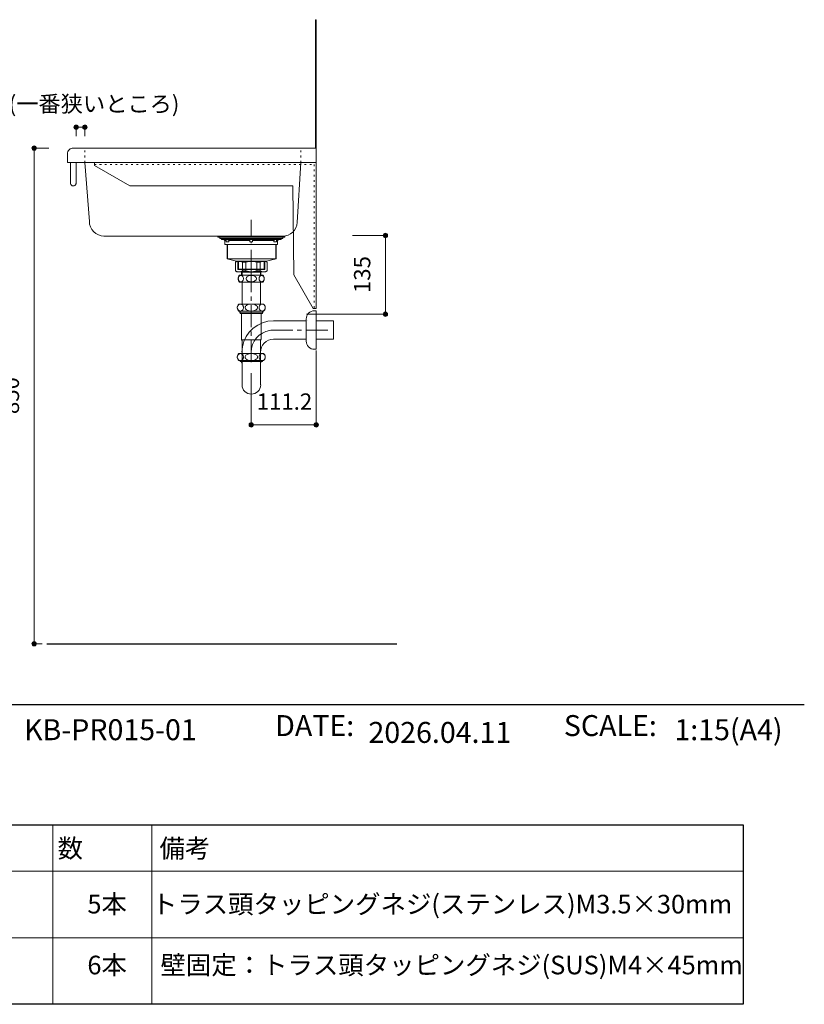
# Model space of a CAD drawing. Units: millimetres. Extents: x 33809 to 38137, y -2108 to 15968.
# Drawn here: x 36793 to 38137, y 492 to 2180 of the extents above; entities that cross this region are included whole.
import ezdxf

# ---------------------------------------------------------------- set-up
doc = ezdxf.new("R2010")
doc.units = ezdxf.units.MM
doc.header["$LTSCALE"] = 15
for name, pattern in [('CENTER1', [4, 2.5, -0.5, 0.5, -0.5]), ('ISO-10 一点短鎖線', [4.699, 3.048, -0.762, 0.127, -0.762]), ('ラインタイプ-12', [0.6, 0.2, -0.4])]:
    doc.linetypes.add(name, pattern=pattern)
doc.layers.add('020', color=1, linetype='Continuous', lineweight=18, true_color=0xff0000)
for name, color, linetype, lineweight in [('SAKUZU', 7, 'Continuous', 18), ('一般', 7, 'Continuous', 5), ('実線', 7, 'Continuous', 18), ('寸法', 7, 'Continuous', 5)]:
    doc.layers.add(name, color=color, linetype=linetype, lineweight=lineweight)
doc.styles.add('YuGothic Medium', font='txt', dxfattribs={"bigfont": 'YuGothic Medium'})

# ---------------------------------------------------------------- blocks, each defined once
blk = doc.blocks.new('グループ-1170')
at = {"layer": '寸法', "insert": (907.52, -0.27), "char_height": 1.862, "attachment_point": 1, "rotation": 90, "line_spacing_factor": 1.198577, "style": 'YuGothic Medium'}
blk.add_mtext('135', dxfattribs=at)
blk = doc.blocks.new('グループ-1171')
at = {"layer": '寸法', "linetype": 'Continuous', "lineweight": 0}
for points in [[(911.36, 6.31), (911.36, 6.29), (911.36, 6.27), (911.35, 6.24), (911.34, 6.22), (911.33, 6.2), (911.32, 6.18), (911.31, 6.16), (911.29, 6.14), (911.27, 6.12), (911.25, 6.11), (911.23, 6.09), (911.21, 6.08), (911.19, 6.08), (911.16, 6.07), (911.14, 6.07), (911.11, 6.06), (911.09, 6.07), (911.06, 6.07), (911.04, 6.08), (911.02, 6.08), (910.99, 6.09), (910.97, 6.11), (910.95, 6.12), (910.94, 6.14), (910.92, 6.16), (910.9, 6.18), (910.89, 6.2), (910.88, 6.22), (910.87, 6.24), (910.87, 6.27), (910.86, 6.29), (910.86, 6.31), (910.86, 6.34), (910.87, 6.36), (910.87, 6.39), (910.88, 6.41), (910.89, 6.43), (910.9, 6.45), (910.92, 6.47), (910.94, 6.49), (910.95, 6.51), (910.97, 6.52), (910.99, 6.54), (911.02, 6.55), (911.04, 6.55), (911.06, 6.56), (911.09, 6.56), (911.11, 6.57), (911.14, 6.56), (911.16, 6.56), (911.19, 6.55), (911.21, 6.55), (911.23, 6.54), (911.25, 6.52), (911.27, 6.51), (911.29, 6.49), (911.31, 6.47), (911.32, 6.45), (911.33, 6.43), (911.34, 6.41), (911.35, 6.39), (911.36, 6.36), (911.36, 6.34)], [(911.36, -2.69), (911.36, -2.71), (911.36, -2.73), (911.35, -2.76), (911.34, -2.78), (911.33, -2.8), (911.32, -2.82), (911.31, -2.84), (911.29, -2.86), (911.27, -2.88), (911.25, -2.89), (911.23, -2.91), (911.21, -2.92), (911.19, -2.92), (911.16, -2.93), (911.14, -2.93), (911.11, -2.94), (911.09, -2.93), (911.06, -2.93), (911.04, -2.92), (911.02, -2.92), (910.99, -2.91), (910.97, -2.89), (910.95, -2.88), (910.94, -2.86), (910.92, -2.84), (910.9, -2.82), (910.89, -2.8), (910.88, -2.78), (910.87, -2.76), (910.87, -2.73), (910.86, -2.71), (910.86, -2.69), (910.86, -2.66), (910.87, -2.64), (910.87, -2.61), (910.88, -2.59), (910.89, -2.57), (910.9, -2.55), (910.92, -2.53), (910.94, -2.51), (910.95, -2.49), (910.97, -2.48), (910.99, -2.46), (911.02, -2.45), (911.04, -2.45), (911.06, -2.44), (911.09, -2.44), (911.11, -2.43), (911.14, -2.44), (911.16, -2.44), (911.19, -2.45), (911.21, -2.45), (911.23, -2.46), (911.25, -2.48), (911.27, -2.49), (911.29, -2.51), (911.31, -2.53), (911.32, -2.55), (911.33, -2.57), (911.34, -2.59), (911.35, -2.61), (911.36, -2.64), (911.36, -2.66)]]:
    blk.add_hatch(color=7, dxfattribs=at).paths.add_polyline_path(points)
at = {"layer": '寸法'}
for p, q in [((907.34, 6.31), (911.11, 6.31)), ((911.11, 6.31), (911.11, -2.69)), ((902.08, -2.69), (911.11, -2.69))]:
    blk.add_line(p, q, dxfattribs=at)
for centre in [(911.11, 6.31), (911.11, -2.69)]:
    blk.add_circle(centre, 0.25, dxfattribs=at)
at = {"layer": '寸法', "color": 7}
blk.add_blockref('グループ-1170', (0, 0), dxfattribs=at)
blk = doc.blocks.new('グループ-1172')
at = {"layer": '寸法', "insert": (896.4, -11.74), "char_height": 1.862, "attachment_point": 1, "line_spacing_factor": 1.198577, "style": 'YuGothic Medium'}
blk.add_mtext('111.2', dxfattribs=at)
blk = doc.blocks.new('グループ-1173')
at = {"layer": '寸法', "linetype": 'Continuous', "lineweight": 0}
for points in [[(896.03, -15.33), (896.03, -15.36), (896.03, -15.38), (896.02, -15.41), (896.02, -15.43), (896, -15.45), (895.99, -15.47), (895.98, -15.49), (895.96, -15.51), (895.94, -15.53), (895.92, -15.54), (895.9, -15.56), (895.88, -15.57), (895.86, -15.57), (895.83, -15.58), (895.81, -15.58), (895.78, -15.59), (895.76, -15.58), (895.73, -15.58), (895.71, -15.57), (895.69, -15.57), (895.67, -15.56), (895.64, -15.54), (895.62, -15.53), (895.61, -15.51), (895.59, -15.49), (895.58, -15.47), (895.56, -15.45), (895.55, -15.43), (895.54, -15.41), (895.54, -15.38), (895.53, -15.36), (895.53, -15.33), (895.53, -15.31), (895.54, -15.29), (895.54, -15.26), (895.55, -15.24), (895.56, -15.22), (895.58, -15.2), (895.59, -15.18), (895.61, -15.16), (895.62, -15.14), (895.64, -15.13), (895.67, -15.11), (895.69, -15.1), (895.71, -15.1), (895.73, -15.09), (895.76, -15.09), (895.78, -15.08), (895.81, -15.09), (895.83, -15.09), (895.86, -15.1), (895.88, -15.1), (895.9, -15.11), (895.92, -15.13), (895.94, -15.14), (895.96, -15.16), (895.98, -15.18), (895.99, -15.2), (896, -15.22), (896.02, -15.24), (896.02, -15.26), (896.03, -15.29), (896.03, -15.31)], [(903.45, -15.33), (903.45, -15.36), (903.44, -15.38), (903.44, -15.41), (903.43, -15.43), (903.42, -15.45), (903.41, -15.47), (903.39, -15.49), (903.37, -15.51), (903.36, -15.53), (903.34, -15.54), (903.32, -15.56), (903.29, -15.57), (903.27, -15.57), (903.25, -15.58), (903.22, -15.58), (903.2, -15.59), (903.17, -15.58), (903.15, -15.58), (903.12, -15.57), (903.1, -15.57), (903.08, -15.56), (903.06, -15.54), (903.04, -15.53), (903.02, -15.51), (903, -15.49), (902.99, -15.47), (902.98, -15.45), (902.97, -15.43), (902.96, -15.41), (902.95, -15.38), (902.95, -15.36), (902.95, -15.33), (902.95, -15.31), (902.95, -15.29), (902.96, -15.26), (902.97, -15.24), (902.98, -15.22), (902.99, -15.2), (903, -15.18), (903.02, -15.16), (903.04, -15.14), (903.06, -15.13), (903.08, -15.11), (903.1, -15.1), (903.12, -15.1), (903.15, -15.09), (903.17, -15.09), (903.2, -15.08), (903.22, -15.09), (903.25, -15.09), (903.27, -15.1), (903.29, -15.1), (903.32, -15.11), (903.34, -15.13), (903.36, -15.14), (903.37, -15.16), (903.39, -15.18), (903.41, -15.2), (903.42, -15.22), (903.43, -15.24), (903.44, -15.26), (903.44, -15.29), (903.45, -15.31)]]:
    blk.add_hatch(color=7, dxfattribs=at).paths.add_polyline_path(points)
at = {"layer": '寸法'}
for p, q in [((903.2, -6.82), (903.2, -15.33)), ((895.78, -9.43), (895.78, -15.33)), ((895.78, -15.33), (903.2, -15.33))]:
    blk.add_line(p, q, dxfattribs=at)
for centre in [(895.78, -15.33), (903.2, -15.33)]:
    blk.add_circle(centre, 0.25, dxfattribs=at)
at = {"layer": '寸法', "color": 7}
blk.add_blockref('グループ-1172', (0, 0), dxfattribs=at)
blk = doc.blocks.new('グループ-1174')
at = {"layer": '寸法', "insert": (867.39, -14.1), "char_height": 1.862, "attachment_point": 1, "rotation": 90, "line_spacing_factor": 1.198577, "style": 'YuGothic Medium'}
blk.add_mtext('850', dxfattribs=at)
blk = doc.blocks.new('グループ-1175')
at = {"layer": '寸法', "linetype": 'Continuous', "lineweight": 0}
for points in [[(871.23, 16.31), (871.23, 16.29), (871.23, 16.27), (871.22, 16.24), (871.21, 16.22), (871.2, 16.2), (871.19, 16.18), (871.17, 16.16), (871.16, 16.14), (871.14, 16.12), (871.12, 16.11), (871.1, 16.09), (871.08, 16.08), (871.05, 16.08), (871.03, 16.07), (871.01, 16.07), (870.98, 16.06), (870.96, 16.07), (870.93, 16.07), (870.91, 16.08), (870.88, 16.08), (870.86, 16.09), (870.84, 16.11), (870.82, 16.12), (870.8, 16.14), (870.79, 16.16), (870.77, 16.18), (870.76, 16.2), (870.75, 16.22), (870.74, 16.24), (870.74, 16.27), (870.73, 16.29), (870.73, 16.31), (870.73, 16.34), (870.74, 16.36), (870.74, 16.39), (870.75, 16.41), (870.76, 16.43), (870.77, 16.45), (870.79, 16.47), (870.8, 16.49), (870.82, 16.51), (870.84, 16.52), (870.86, 16.54), (870.88, 16.55), (870.91, 16.55), (870.93, 16.56), (870.96, 16.56), (870.98, 16.57), (871.01, 16.56), (871.03, 16.56), (871.05, 16.55), (871.08, 16.55), (871.1, 16.54), (871.12, 16.52), (871.14, 16.51), (871.16, 16.49), (871.17, 16.47), (871.19, 16.45), (871.2, 16.43), (871.21, 16.41), (871.22, 16.39), (871.23, 16.36), (871.23, 16.34)], [(871.23, -40.35), (871.23, -40.38), (871.23, -40.4), (871.22, -40.42), (871.21, -40.45), (871.2, -40.47), (871.19, -40.49), (871.17, -40.51), (871.16, -40.53), (871.14, -40.55), (871.12, -40.56), (871.1, -40.57), (871.08, -40.58), (871.05, -40.59), (871.03, -40.6), (871.01, -40.6), (870.98, -40.6), (870.96, -40.6), (870.93, -40.6), (870.91, -40.59), (870.88, -40.58), (870.86, -40.57), (870.84, -40.56), (870.82, -40.55), (870.8, -40.53), (870.79, -40.51), (870.77, -40.49), (870.76, -40.47), (870.75, -40.45), (870.74, -40.42), (870.74, -40.4), (870.73, -40.38), (870.73, -40.35), (870.73, -40.33), (870.74, -40.3), (870.74, -40.28), (870.75, -40.26), (870.76, -40.23), (870.77, -40.21), (870.79, -40.19), (870.8, -40.17), (870.82, -40.16), (870.84, -40.14), (870.86, -40.13), (870.88, -40.12), (870.91, -40.11), (870.93, -40.11), (870.96, -40.1), (870.98, -40.1), (871.01, -40.1), (871.03, -40.11), (871.05, -40.11), (871.08, -40.12), (871.1, -40.13), (871.12, -40.14), (871.14, -40.16), (871.16, -40.17), (871.17, -40.19), (871.19, -40.21), (871.2, -40.23), (871.21, -40.26), (871.22, -40.28), (871.23, -40.3), (871.23, -40.33)]]:
    blk.add_hatch(color=7, dxfattribs=at).paths.add_polyline_path(points)
at = {"layer": '寸法'}
for p, q in [((872.64, 16.31), (870.98, 16.31)), ((870.98, 16.31), (870.98, -40.35)), ((871.9, -40.35), (870.98, -40.35))]:
    blk.add_line(p, q, dxfattribs=at)
for centre in [(870.98, 16.31), (870.98, -40.35)]:
    blk.add_circle(centre, 0.25, dxfattribs=at)
at = {"layer": '寸法', "color": 7}
blk.add_blockref('グループ-1174', (0, 0), dxfattribs=at)
blk = doc.blocks.new('グループ-1176')
at = {"layer": '寸法', "char_height": 1.862, "attachment_point": 1, "line_spacing_factor": 1.198577, "style": 'YuGothic Medium'}
for s, insert in [('(一番狭いところ)', (868.07, 22.29)), ('15', (865.28, 22.29))]:
    blk.add_mtext(s, dxfattribs=dict(at, insert=insert))
blk = doc.blocks.new('グループ-1177')
at = {"layer": '寸法', "linetype": 'Continuous', "lineweight": 0}
for points in [[(876.03, 18.69), (876.03, 18.67), (876.03, 18.64), (876.02, 18.62), (876.02, 18.6), (876, 18.58), (875.99, 18.55), (875.98, 18.53), (875.96, 18.52), (875.94, 18.5), (875.92, 18.49), (875.9, 18.47), (875.88, 18.46), (875.86, 18.45), (875.83, 18.45), (875.81, 18.44), (875.78, 18.44), (875.76, 18.44), (875.73, 18.45), (875.71, 18.45), (875.69, 18.46), (875.67, 18.47), (875.64, 18.49), (875.62, 18.5), (875.61, 18.52), (875.59, 18.53), (875.58, 18.55), (875.56, 18.58), (875.55, 18.6), (875.54, 18.62), (875.54, 18.64), (875.53, 18.67), (875.53, 18.69), (875.53, 18.72), (875.54, 18.74), (875.54, 18.77), (875.55, 18.79), (875.56, 18.81), (875.58, 18.83), (875.59, 18.85), (875.61, 18.87), (875.62, 18.89), (875.64, 18.9), (875.67, 18.91), (875.69, 18.92), (875.71, 18.93), (875.73, 18.94), (875.76, 18.94), (875.78, 18.94), (875.81, 18.94), (875.83, 18.94), (875.86, 18.93), (875.88, 18.92), (875.9, 18.91), (875.92, 18.9), (875.94, 18.89), (875.96, 18.87), (875.98, 18.85), (875.99, 18.83), (876, 18.81), (876.02, 18.79), (876.02, 18.77), (876.03, 18.74), (876.03, 18.72)], [(877.03, 18.69), (877.03, 18.67), (877.03, 18.64), (877.02, 18.62), (877.02, 18.6), (877, 18.58), (876.99, 18.55), (876.98, 18.53), (876.96, 18.52), (876.94, 18.5), (876.92, 18.49), (876.9, 18.47), (876.88, 18.46), (876.86, 18.45), (876.83, 18.45), (876.81, 18.44), (876.78, 18.44), (876.76, 18.44), (876.73, 18.45), (876.71, 18.45), (876.69, 18.46), (876.67, 18.47), (876.64, 18.49), (876.62, 18.5), (876.61, 18.52), (876.59, 18.53), (876.58, 18.55), (876.56, 18.58), (876.55, 18.6), (876.54, 18.62), (876.54, 18.64), (876.53, 18.67), (876.53, 18.69), (876.53, 18.72), (876.54, 18.74), (876.54, 18.77), (876.55, 18.79), (876.56, 18.81), (876.58, 18.83), (876.59, 18.85), (876.61, 18.87), (876.62, 18.89), (876.64, 18.9), (876.67, 18.91), (876.69, 18.92), (876.71, 18.93), (876.73, 18.94), (876.76, 18.94), (876.78, 18.94), (876.81, 18.94), (876.83, 18.94), (876.86, 18.93), (876.88, 18.92), (876.9, 18.91), (876.92, 18.9), (876.94, 18.89), (876.96, 18.87), (876.98, 18.85), (876.99, 18.83), (877, 18.81), (877.02, 18.79), (877.02, 18.77), (877.03, 18.74), (877.03, 18.72)]]:
    blk.add_hatch(color=7, dxfattribs=at).paths.add_polyline_path(points)
at = {"layer": '寸法'}
for p, q in [((875.78, 17.65), (875.78, 18.69)), ((875.78, 18.69), (876.78, 18.69)), ((876.78, 17.65), (876.78, 18.69))]:
    blk.add_line(p, q, dxfattribs=at)
for centre in [(875.78, 18.69), (876.78, 18.69)]:
    blk.add_circle(centre, 0.25, dxfattribs=at)
at = {"layer": '寸法', "color": 7}
blk.add_blockref('グループ-1176', (0, 0), dxfattribs=at)
blk = doc.blocks.new('グループ-1178')
at = {"layer": '寸法'}
for name in ['グループ-1177', 'グループ-1175', 'グループ-1171', 'グループ-1173']:
    blk.add_blockref(name, (0, 0), dxfattribs=at)
blk = doc.blocks.new('グループ-1211')
at = {"layer": '実線', "color": 7, "linetype": 'Continuous', "lineweight": 25, "transparency": 33554687}
blk.add_line((958.96, -47.35), (670.42, -47.35), dxfattribs=at)
at = {"layer": '実線', "color": 7, "transparency": 33554687, "attachment_point": 4, "line_spacing_factor": 1.198577, "style": 'YuGothic Medium'}
for s, insert, char_height, width in [('KB-PR015-01', (869.83, -50.49), 2.3937, 22.324), ('{\\T0.95;2026.04.11}', (909.17, -50.49), 2.3937, 24.665), ('1:15(A4)', (944.12, -50.49), 2.394, 14.765)]:
    blk.add_mtext(s, dxfattribs=dict(at, insert=insert, char_height=char_height, width=width))
at = {"layer": '実線', "color": 7, "transparency": 33554687, "char_height": 2.394, "attachment_point": 1, "line_spacing_factor": 1.198577, "style": 'YuGothic Medium'}
for s, insert in [('DATE:', (898.52, -48.51)), ('SCALE:', (931.49, -48.51))]:
    blk.add_mtext(s, dxfattribs=dict(at, insert=insert))

msp = doc.modelspace()

# ---------------------------------------------------------------- linework, layer by layer
at = {"layer": '020', "color": 7, "linetype": 'Continuous', "lineweight": 18}
msp.add_line((37299.8, 2179.9), (37301, 2179.9), dxfattribs=at)
at = {"layer": '020', "color": 7, "linetype": 'ラインタイプ-12', "lineweight": 18}
for p, q in [((36904.8, 1934.9), (36904.8, 1959.9)), ((37274.8, 1934.9), (37274.8, 1959.9))]:
    msp.add_line(p, q, dxfattribs=at)
at = {"layer": '020', "color": 255, "linetype": 'ラインタイプ-12', "lineweight": 5}
for p, q in [((37301, 1934.9), (36921, 1934.9)), ((36921, 1934.9), (36921, 1931.9)), ((36921, 1931.9), (37297.6, 1931.9)), ((37297.6, 1931.9), (37297.6, 1684.9)), ((37301, 1684.9), (37301, 1934.9)), ((37297.6, 1684.9), (37301, 1684.9))]:
    msp.add_line(p, q, dxfattribs=at)
at = {"layer": '020', "color": 7, "linetype": 'Continuous', "lineweight": 18}
msp.add_lwpolyline([(36904.8, 1934.9), (36912.5, 1834), (36912.5, 1834), (36912.5, 1834), (36912.9, 1829.1), (36914.4, 1824.5), (36916.7, 1820.1), (36919.8, 1816.4), (36923.6, 1813.2), (36927.9, 1810.9), (36932.6, 1809.5), (36937.4, 1809), (37238.3, 1808.7), (37243.7, 1808.7), (37243.7, 1808.7), (37248.4, 1809.1), (37252.9, 1810.5), (37257.1, 1812.6), (37260.8, 1815.5), (37263.9, 1819), (37266.3, 1823.1), (37267.9, 1827.5), (37268.6, 1832.2), (37274.8, 1934.9)], close=True, dxfattribs=at)
at = {"layer": '020', "color": 7, "linetype": 'ラインタイプ-12', "lineweight": 5}
msp.add_lwpolyline([(37301, 1684.9), (37301, 1934.9), (36921, 1934.9), (36921, 1931.9), (37297.6, 1931.9), (37297.6, 1684.9)], close=True, dxfattribs=at)
at = {"layer": 'SAKUZU', "color": 7, "linetype": 'Continuous'}
for p, q in [((37299.8, 1959.9), (37299.8, 2179.9)), ((37301, 2179.9), (37301, 1934.9)), ((36884.8, 1959.9), (37299.8, 1959.9)), ((36874.8, 1934.9), (36874.8, 1949.9)), ((37301, 1934.9), (36874.8, 1934.9))]:
    msp.add_line(p, q, dxfattribs=at)
msp.add_lwpolyline([(36884.8, 1959.9), (36882.9, 1959.7), (36881, 1959.1), (36879.3, 1958.2), (36877.8, 1957), (36876.5, 1955.5), (36875.6, 1953.7), (36875, 1951.9), (36874.8, 1949.9)], dxfattribs=at)
at = {"layer": '一般', "color": 7, "linetype": 'ISO-10 一点短鎖線', "lineweight": 13}
msp.add_line((37189.8, 1739.5), (37189.8, 1837), dxfattribs=at)
at = {"layer": '一般', "color": 7, "linetype": 'Continuous', "lineweight": 13}
for p, q in [((37144.8, 1801.3), (37142.8, 1803.3)), ((37148.3, 1769.7), (37148.3, 1794.3)), ((37151.3, 1801.3), (37149.3, 1803.3)), ((37149.3, 1769.7), (37149.3, 1794.3)), ((37151.3, 1801.3), (37187.6, 1801.3)), ((37192.1, 1801.3), (37228.3, 1801.3)), ((37228.3, 1801.3), (37230.3, 1803.3)), ((37231.7, 1769.7), (37231.7, 1794.3)), ((37232.7, 1769.7), (37232.7, 1794.3)), ((37234.8, 1801.3), (37236.8, 1803.3)), ((37166.8, 1765.5), (37148.3, 1769.7)), ((37165.3, 1765.8), (37162.8, 1764.4)), ((37167.4, 1765.8), (37162.8, 1764.4)), ((37162.8, 1764.4), (37162.8, 1749)), ((37189.8, 1765.8), (37165.3, 1765.8)), ((37166.8, 1751.3), (37166.8, 1765.5)), ((37167.8, 1751.3), (37167.8, 1765.5)), ((37170.1, 1765.8), (37174.7, 1764.4)), ((37174.7, 1764.4), (37180.3, 1764.4)), ((37174.7, 1764.4), (37174.7, 1749.2)), ((37180.3, 1764.4), (37189, 1765.8)), ((37180.3, 1764.4), (37180.3, 1749.2)), ((37189.8, 1765.8), (37214.4, 1765.8)), ((37199.4, 1764.4), (37190.7, 1765.8)), ((37205, 1764.4), (37199.4, 1764.4)), ((37199.4, 1764.4), (37199.4, 1749.2)), ((37209.5, 1765.8), (37205, 1764.4)), ((37205, 1764.4), (37205, 1749.2)), ((37211.8, 1751.3), (37211.8, 1765.5)), ((37212.3, 1765.8), (37216.8, 1764.4)), ((37212.8, 1765.5), (37232.7, 1769.7)), ((37212.8, 1751.3), (37212.8, 1765.5)), ((37214.4, 1765.8), (37216.8, 1764.4)), ((37216.8, 1764.4), (37216.8, 1749)), ((37165.3, 1747.8), (37162.8, 1749.2)), ((37167.4, 1747.8), (37162.8, 1749.2)), ((37189.8, 1747.8), (37165.3, 1747.8)), ((37166.8, 1752.3), (37212.8, 1752.3)), ((37167.8, 1751.3), (37166.8, 1752.3)), ((37166.8, 1751.3), (37212.8, 1751.3)), ((37168.6, 1739.5), (37168.2, 1738.7)), ((37169.2, 1740.1), (37168.6, 1739.5)), ((37169.8, 1740.7), (37169.2, 1740.1)), ((37169.8, 1742.1), (37189.8, 1742.1)), ((37170.5, 1741.1), (37169.8, 1740.7)), ((37170.1, 1747.8), (37174.7, 1749.2)), ((37171.3, 1741.3), (37170.5, 1741.1)), ((37172, 1741.4), (37171.3, 1741.3)), ((37172.8, 1741.3), (37172, 1741.4)), ((37173.6, 1741.1), (37172.8, 1741.3)), ((37173.3, 1747.8), (37173.3, 1742.1)), ((37173.3, 1747.8), (37174.1, 1747)), ((37174.3, 1740.7), (37173.6, 1741.1)), ((37174.1, 1742.1), (37174.1, 1747)), ((37174.1, 1747), (37189.8, 1747)), ((37174.9, 1740.1), (37174.3, 1740.7)), ((37174.7, 1749.2), (37180.3, 1749.2)), ((37175.5, 1739.5), (37174.9, 1740.1)), ((37175.9, 1738.7), (37175.5, 1739.5)), ((37180.3, 1749.2), (37189, 1747.8)), ((37183, 1739.5), (37182.1, 1738.7)), ((37184.1, 1740.1), (37183, 1739.5)), ((37185.4, 1740.7), (37184.1, 1740.1)), ((37186.8, 1741.1), (37185.4, 1740.7)), ((37188.3, 1741.3), (37186.8, 1741.1)), ((37189.8, 1741.4), (37188.3, 1741.3)), ((37189.8, 1747.8), (37214.4, 1747.8)), ((37205.6, 1747), (37189.8, 1747)), ((37209.8, 1742.1), (37189.8, 1742.1)), ((37189.8, 1741.4), (37191.4, 1741.3)), ((37199.4, 1749.2), (37190.7, 1747.8)), ((37191.4, 1741.3), (37192.9, 1741.1)), ((37192.9, 1741.1), (37194.3, 1740.7)), ((37194.3, 1740.7), (37195.6, 1740.1)), ((37195.6, 1740.1), (37196.7, 1739.5)), ((37196.7, 1739.5), (37197.6, 1738.7)), ((37205, 1749.2), (37199.4, 1749.2)), ((37203.8, 1738.7), (37204.2, 1739.5)), ((37204.2, 1739.5), (37204.8, 1740.1)), ((37204.8, 1740.1), (37205.4, 1740.7)), ((37209.5, 1747.8), (37205, 1749.2)), ((37205.4, 1740.7), (37206.1, 1741.1)), ((37206.4, 1747.8), (37205.6, 1747)), ((37205.6, 1742.1), (37205.6, 1747)), ((37206.1, 1741.1), (37206.9, 1741.3)), ((37206.4, 1747.8), (37206.4, 1742.1)), ((37206.9, 1741.3), (37207.6, 1741.4)), ((37207.6, 1741.4), (37208.4, 1741.3)), ((37208.4, 1741.3), (37209.2, 1741.1)), ((37209.2, 1741.1), (37209.9, 1740.7)), ((37209.9, 1740.7), (37210.5, 1740.1)), ((37210.5, 1740.1), (37211.1, 1739.5)), ((37211.1, 1739.5), (37211.5, 1738.7)), ((37211.8, 1751.3), (37212.8, 1752.3)), ((37212.3, 1747.8), (37216.8, 1749.2)), ((37214.4, 1747.8), (37216.8, 1749.2)), ((37167.7, 1736.9), (37167.6, 1736)), ((37167.6, 1736), (37167.7, 1735)), ((37167.9, 1737.8), (37167.7, 1736.9)), ((37167.7, 1735), (37167.9, 1734.1)), ((37168.2, 1738.7), (37167.9, 1737.8)), ((37167.9, 1734.1), (37168.2, 1733.2)), ((37168.2, 1733.2), (37168.6, 1732.5)), ((37168.6, 1732.5), (37169.2, 1731.8)), ((37169.2, 1731.8), (37169.8, 1731.2)), ((37169.8, 1731.2), (37170.5, 1730.8)), ((37189.8, 1729.9), (37169.8, 1729.9)), ((37170.5, 1730.8), (37171.3, 1730.6)), ((37171.3, 1730.6), (37172, 1730.5)), ((37172, 1730.5), (37172.8, 1730.6)), ((37172, 1730.5), (37172, 1730.5)), ((37172, 1730.5), (37172, 1730.5)), ((37172.8, 1730.6), (37173.6, 1730.8)), ((37173.6, 1730.8), (37174.3, 1731.2)), ((37174, 1729.9), (37174, 1692.3)), ((37174.3, 1731.2), (37174.9, 1731.8)), ((37174.9, 1731.8), (37175.5, 1732.5)), ((37175.5, 1732.5), (37175.9, 1733.2)), ((37176.2, 1737.8), (37175.9, 1738.7)), ((37175.9, 1733.2), (37176.2, 1734.1)), ((37176.4, 1736.9), (37176.2, 1737.8)), ((37176.2, 1734.1), (37176.4, 1735)), ((37176.5, 1736), (37176.4, 1736.9)), ((37176.4, 1735), (37176.5, 1736)), ((37181.1, 1736.9), (37180.9, 1736)), ((37180.9, 1736), (37181.1, 1735)), ((37181.5, 1737.8), (37181.1, 1736.9)), ((37181.1, 1735), (37181.5, 1734.1)), ((37182.1, 1738.7), (37181.5, 1737.8)), ((37181.5, 1734.1), (37182.1, 1733.2)), ((37182.1, 1733.2), (37183, 1732.5)), ((37183, 1732.5), (37184.1, 1731.8)), ((37184.1, 1731.8), (37185.4, 1731.2)), ((37185.4, 1731.2), (37186.8, 1730.8)), ((37186.8, 1730.8), (37188.3, 1730.6)), ((37188.3, 1730.6), (37189.8, 1730.5)), ((37191.4, 1730.6), (37189.8, 1730.5)), ((37189.8, 1729.9), (37209.8, 1729.9)), ((37192.9, 1730.8), (37191.4, 1730.6)), ((37194.3, 1731.2), (37192.9, 1730.8)), ((37195.6, 1731.8), (37194.3, 1731.2)), ((37196.7, 1732.5), (37195.6, 1731.8)), ((37197.6, 1733.2), (37196.7, 1732.5)), ((37197.6, 1738.7), (37198.2, 1737.8)), ((37198.2, 1734.1), (37197.6, 1733.2)), ((37198.2, 1737.8), (37198.6, 1736.9)), ((37198.6, 1735), (37198.2, 1734.1)), ((37198.6, 1736.9), (37198.8, 1736)), ((37198.8, 1736), (37198.6, 1735)), ((37203.2, 1736.9), (37203.4, 1737.8)), ((37203.2, 1736), (37203.2, 1736.9)), ((37203.2, 1735), (37203.2, 1736)), ((37203.4, 1734.1), (37203.2, 1735)), ((37203.4, 1737.8), (37203.8, 1738.7)), ((37203.8, 1733.2), (37203.4, 1734.1)), ((37204.2, 1732.5), (37203.8, 1733.2)), ((37204.8, 1731.8), (37204.2, 1732.5)), ((37205.4, 1731.2), (37204.8, 1731.8)), ((37206.1, 1730.8), (37205.4, 1731.2)), ((37205.7, 1729.9), (37205.7, 1692.3)), ((37206.9, 1730.6), (37206.1, 1730.8)), ((37207.6, 1730.5), (37206.9, 1730.6)), ((37208.4, 1730.6), (37207.6, 1730.5)), ((37207.6, 1730.5), (37207.6, 1730.5)), ((37207.6, 1730.5), (37207.6, 1730.5)), ((37209.2, 1730.8), (37208.4, 1730.6)), ((37209.9, 1731.2), (37209.2, 1730.8)), ((37210.5, 1731.8), (37209.9, 1731.2)), ((37211.1, 1732.5), (37210.5, 1731.8)), ((37211.5, 1733.2), (37211.1, 1732.5)), ((37211.5, 1738.7), (37211.8, 1737.8)), ((37211.8, 1734.1), (37211.5, 1733.2)), ((37211.8, 1737.8), (37212, 1736.9)), ((37212, 1735), (37211.8, 1734.1)), ((37212, 1736.9), (37212.1, 1736)), ((37212.1, 1736), (37212, 1735)), ((37166.2, 1688.3), (37166, 1687.3)), ((37166.6, 1689.3), (37166.2, 1688.3)), ((37167.1, 1690.1), (37166.6, 1689.3)), ((37167.8, 1690.9), (37167.1, 1690.1)), ((37168.6, 1691.5), (37167.8, 1690.9)), ((37189.8, 1692.3), (37168.5, 1692.3)), ((37169.4, 1691.9), (37168.6, 1691.5)), ((37170.3, 1692.2), (37169.4, 1691.9)), ((37171.2, 1692.3), (37170.3, 1692.2)), ((37171.2, 1692.3), (37171.2, 1692.3)), ((37172.1, 1692.2), (37171.2, 1692.3)), ((37171.2, 1692.3), (37171.2, 1692.3)), ((37173, 1691.9), (37172.1, 1692.2)), ((37173.9, 1691.5), (37173, 1691.9)), ((37174.6, 1690.9), (37173.9, 1691.5)), ((37175.3, 1690.1), (37174.6, 1690.9)), ((37175.8, 1689.3), (37175.3, 1690.1)), ((37176.2, 1688.3), (37175.8, 1689.3)), ((37176.5, 1687.3), (37176.2, 1688.3)), ((37179.8, 1688.3), (37179.3, 1687.3)), ((37180.6, 1689.3), (37179.8, 1688.3)), ((37181.7, 1690.1), (37180.6, 1689.3)), ((37183, 1690.9), (37181.7, 1690.1)), ((37184.5, 1691.5), (37183, 1690.9)), ((37186.2, 1691.9), (37184.5, 1691.5)), ((37188, 1692.2), (37186.2, 1691.9)), ((37189.8, 1692.3), (37188, 1692.2)), ((37189.8, 1692.3), (37189.8, 1692.3)), ((37189.8, 1692.3), (37211.1, 1692.3)), ((37189.8, 1692.3), (37189.8, 1692.3)), ((37189.8, 1692.3), (37191.7, 1692.2)), ((37191.7, 1692.2), (37193.5, 1691.9)), ((37193.5, 1691.9), (37195.2, 1691.5)), ((37195.2, 1691.5), (37196.7, 1690.9)), ((37196.7, 1690.9), (37198, 1690.1)), ((37198, 1690.1), (37199.1, 1689.3)), ((37199.1, 1689.3), (37199.9, 1688.3)), ((37199.9, 1688.3), (37200.3, 1687.3)), ((37203.2, 1687.3), (37203.4, 1688.3)), ((37203.4, 1688.3), (37203.8, 1689.3)), ((37203.8, 1689.3), (37204.4, 1690.1)), ((37204.4, 1690.1), (37205, 1690.9)), ((37205, 1690.9), (37205.8, 1691.5)), ((37205.8, 1691.5), (37206.6, 1691.9)), ((37206.6, 1691.9), (37207.5, 1692.2)), ((37207.5, 1692.2), (37208.5, 1692.3)), ((37208.5, 1692.3), (37208.5, 1692.3)), ((37208.5, 1692.3), (37209.4, 1692.2)), ((37208.5, 1692.3), (37208.5, 1692.3)), ((37209.4, 1692.2), (37210.3, 1691.9)), ((37210.3, 1691.9), (37211.1, 1691.5)), ((37211.1, 1691.5), (37211.9, 1690.9)), ((37211.9, 1690.9), (37212.5, 1690.1)), ((37212.5, 1690.1), (37213.1, 1689.3)), ((37213.1, 1689.3), (37213.5, 1688.3)), ((37213.5, 1688.3), (37213.7, 1687.3)), ((37166, 1687.3), (37165.9, 1686.3)), ((37165.9, 1686.3), (37166, 1685.2)), ((37166, 1685.2), (37166.2, 1684.2)), ((37166.2, 1684.2), (37166.6, 1683.3)), ((37166.6, 1683.3), (37167.1, 1682.4)), ((37167.1, 1682.4), (37167.8, 1681.7)), ((37167.8, 1681.7), (37168.6, 1681.1)), ((37168.5, 1680.3), (37189.8, 1680.3)), ((37168.6, 1681.1), (37169.4, 1680.6)), ((37169.4, 1680.6), (37170.3, 1680.4)), ((37170, 1677), (37170, 1680.3)), ((37170, 1677), (37170.9, 1676.1)), ((37170, 1677), (37189.8, 1677)), ((37170.3, 1680.4), (37171.2, 1680.3)), ((37170.9, 1676.1), (37170.9, 1680.3)), ((37170.9, 1676.1), (37189.8, 1676.1)), ((37171.2, 1680.3), (37172.1, 1680.4)), ((37172.1, 1680.4), (37173, 1680.6)), ((37173, 1680.6), (37173.9, 1681.1)), ((37173, 1676.1), (37173, 1632.8)), ((37173.9, 1681.1), (37174.6, 1681.7)), ((37174.6, 1681.7), (37175.3, 1682.4)), ((37175.3, 1682.4), (37175.8, 1683.3)), ((37175.8, 1683.3), (37176.2, 1684.2)), ((37176.2, 1684.2), (37176.5, 1685.2)), ((37176.6, 1686.3), (37176.5, 1687.3)), ((37176.5, 1685.2), (37176.6, 1686.3)), ((37179.3, 1687.3), (37179.2, 1686.3)), ((37179.2, 1686.3), (37179.3, 1685.2)), ((37179.3, 1685.2), (37179.8, 1684.2)), ((37179.8, 1684.2), (37180.6, 1683.3)), ((37180.6, 1683.3), (37181.7, 1682.4)), ((37181.7, 1682.4), (37183, 1681.7)), ((37183, 1681.7), (37184.5, 1681.1)), ((37184.5, 1681.1), (37186.2, 1680.6)), ((37186.2, 1680.6), (37188, 1680.4)), ((37188, 1680.4), (37189.8, 1680.3)), ((37191.7, 1680.4), (37189.8, 1680.3)), ((37211.1, 1680.3), (37189.8, 1680.3)), ((37209.7, 1677), (37189.8, 1677)), ((37208.8, 1676.1), (37189.8, 1676.1)), ((37193.5, 1680.6), (37191.7, 1680.4)), ((37195.2, 1681.1), (37193.5, 1680.6)), ((37196.7, 1681.7), (37195.2, 1681.1)), ((37198, 1682.4), (37196.7, 1681.7)), ((37199.1, 1683.3), (37198, 1682.4)), ((37199.9, 1684.2), (37199.1, 1683.3)), ((37200.3, 1685.2), (37199.9, 1684.2)), ((37200.3, 1687.3), (37200.5, 1686.3)), ((37200.5, 1686.3), (37200.3, 1685.2)), ((37203.1, 1686.3), (37203.2, 1687.3)), ((37203.2, 1685.2), (37203.1, 1686.3)), ((37203.4, 1684.2), (37203.2, 1685.2)), ((37203.8, 1683.3), (37203.4, 1684.2)), ((37204.4, 1682.4), (37203.8, 1683.3)), ((37205, 1681.7), (37204.4, 1682.4)), ((37205.8, 1681.1), (37205, 1681.7)), ((37206.6, 1680.6), (37205.8, 1681.1)), ((37207.5, 1680.4), (37206.6, 1680.6)), ((37206.6, 1676.1), (37206.6, 1632.8)), ((37208.5, 1680.3), (37207.5, 1680.4)), ((37209.4, 1680.4), (37208.5, 1680.3)), ((37208.8, 1676.1), (37208.8, 1680.3)), ((37209.7, 1677), (37208.8, 1676.1)), ((37210.3, 1680.6), (37209.4, 1680.4)), ((37209.7, 1677), (37209.7, 1680.3)), ((37209.7, 1677), (37209.7, 1680.3)), ((37211.1, 1681.1), (37210.3, 1680.6)), ((37211.9, 1681.7), (37211.1, 1681.1)), ((37212.5, 1682.4), (37211.9, 1681.7)), ((37213.1, 1683.3), (37212.5, 1682.4)), ((37213.5, 1684.2), (37213.1, 1683.3)), ((37213.7, 1685.2), (37213.5, 1684.2)), ((37213.7, 1687.3), (37213.8, 1686.3)), ((37213.8, 1686.3), (37213.7, 1685.2)), ((37298, 1680.8), (37301, 1680.8)), ((37301, 1680.8), (37301, 1680.4)), ((37301, 1680.4), (37301, 1663.6)), ((37227.7, 1663.6), (37284, 1663.6)), ((37284, 1665.8), (37284, 1666.8)), ((37284, 1665.8), (37284, 1663.6)), ((37284, 1628.8), (37284, 1663.6)), ((37287, 1663.8), (37287, 1663.6)), ((37301, 1663.6), (37301, 1614.8)), ((37301, 1663.6), (37331, 1663.6)), ((37331, 1662.9), (37331, 1663.6)), ((37331, 1647.8), (37331, 1662.9)), ((37331, 1647.8), (37331, 1632.5)), ((37173.7, 1631.1), (37189.8, 1631.1)), ((37174, 1592.8), (37174, 1629.4)), ((37205.9, 1631.1), (37189.8, 1631.1)), ((37205.7, 1553.7), (37205.7, 1629.4)), ((37227.7, 1631.9), (37284, 1631.9)), ((37301, 1631.9), (37331, 1631.9)), ((37331, 1631.9), (37331, 1632.5)), ((37166.2, 1603.5), (37166.6, 1604.5)), ((37166.6, 1604.5), (37167.1, 1605.3)), ((37167.1, 1605.3), (37167.8, 1606.1)), ((37167.8, 1606.1), (37168.6, 1606.7)), ((37189.8, 1607.5), (37168.5, 1607.5)), ((37168.6, 1606.7), (37169.4, 1607.1)), ((37169.4, 1607.1), (37170.3, 1607.4)), ((37170.3, 1607.4), (37171.2, 1607.5)), ((37171.2, 1607.5), (37171.2, 1607.5)), ((37171.2, 1607.5), (37172.1, 1607.4)), ((37171.2, 1607.5), (37171.2, 1607.5)), ((37172.1, 1607.4), (37173, 1607.1)), ((37173, 1607.1), (37173.9, 1606.7)), ((37173.9, 1606.7), (37174.6, 1606.1)), ((37174, 1609.8), (37174, 1607.5)), ((37174.6, 1606.1), (37175.3, 1605.3)), ((37175.3, 1605.3), (37175.8, 1604.5)), ((37175.8, 1604.5), (37176.2, 1603.5)), ((37179.8, 1603.5), (37180.6, 1604.5)), ((37180.6, 1604.5), (37181.7, 1605.3)), ((37181.7, 1605.3), (37183, 1606.1)), ((37183, 1606.1), (37184.5, 1606.7)), ((37184.5, 1606.7), (37186.2, 1607.1)), ((37186.2, 1607.1), (37188, 1607.4)), ((37189.8, 1607.5), (37211.1, 1607.5)), ((37193.5, 1607.1), (37191.7, 1607.4)), ((37195.2, 1606.7), (37193.5, 1607.1)), ((37196.7, 1606.1), (37195.2, 1606.7)), ((37198, 1605.3), (37196.7, 1606.1)), ((37199.1, 1604.5), (37198, 1605.3)), ((37199.9, 1603.5), (37199.1, 1604.5)), ((37203.8, 1604.5), (37203.4, 1603.5)), ((37204.4, 1605.3), (37203.8, 1604.5)), ((37205, 1606.1), (37204.4, 1605.3)), ((37205.8, 1606.7), (37205, 1606.1)), ((37205.7, 1609.8), (37205.7, 1607.5)), ((37206.6, 1607.1), (37205.8, 1606.7)), ((37207.5, 1607.4), (37206.6, 1607.1)), ((37208.5, 1607.5), (37207.5, 1607.4)), ((37208.5, 1607.5), (37208.5, 1607.5)), ((37209.4, 1607.4), (37208.5, 1607.5)), ((37208.5, 1607.5), (37208.5, 1607.5)), ((37210.3, 1607.1), (37209.4, 1607.4)), ((37211.1, 1606.7), (37210.3, 1607.1)), ((37211.9, 1606.1), (37211.1, 1606.7)), ((37212.5, 1605.3), (37211.9, 1606.1)), ((37213.1, 1604.5), (37212.5, 1605.3)), ((37213.5, 1603.5), (37213.1, 1604.5)), ((37301, 1614.8), (37298, 1614.8)), ((37165.9, 1601.5), (37166, 1602.5)), ((37166, 1600.4), (37165.9, 1601.5)), ((37166, 1602.5), (37166.2, 1603.5)), ((37166.2, 1599.4), (37166, 1600.4)), ((37166.6, 1598.5), (37166.2, 1599.4)), ((37167.1, 1597.6), (37166.6, 1598.5)), ((37167.8, 1596.9), (37167.1, 1597.6)), ((37168.6, 1596.3), (37167.8, 1596.9)), ((37168.5, 1595.5), (37189.8, 1595.5)), ((37169.4, 1595.8), (37168.6, 1596.3)), ((37170.3, 1595.6), (37169.4, 1595.8)), ((37170, 1595), (37170, 1595.5)), ((37170, 1595), (37170.9, 1594.1)), ((37170, 1595), (37189.8, 1595)), ((37171.2, 1595.5), (37170.3, 1595.6)), ((37170.9, 1594.1), (37170.9, 1595.5)), ((37170.9, 1594.1), (37189.8, 1594.1)), ((37172.1, 1595.6), (37171.2, 1595.5)), ((37173, 1595.8), (37172.1, 1595.6)), ((37173.9, 1596.3), (37173, 1595.8)), ((37174.6, 1596.9), (37173.9, 1596.3)), ((37175.3, 1597.6), (37174.6, 1596.9)), ((37175.8, 1598.5), (37175.3, 1597.6)), ((37176.2, 1599.4), (37175.8, 1598.5)), ((37176.2, 1603.5), (37176.5, 1602.5)), ((37176.5, 1600.4), (37176.2, 1599.4)), ((37176.5, 1602.5), (37176.6, 1601.5)), ((37176.6, 1601.5), (37176.5, 1600.4)), ((37179.2, 1601.5), (37179.3, 1602.5)), ((37179.3, 1600.4), (37179.2, 1601.5)), ((37179.3, 1602.5), (37179.8, 1603.5)), ((37179.8, 1599.4), (37179.3, 1600.4)), ((37180.6, 1598.5), (37179.8, 1599.4)), ((37181.7, 1597.6), (37180.6, 1598.5)), ((37183, 1596.9), (37181.7, 1597.6)), ((37184.5, 1596.3), (37183, 1596.9)), ((37186.2, 1595.8), (37184.5, 1596.3)), ((37188, 1595.6), (37186.2, 1595.8)), ((37211.1, 1595.5), (37189.8, 1595.5)), ((37209.7, 1595), (37189.8, 1595)), ((37208.8, 1594.1), (37189.8, 1594.1)), ((37191.7, 1595.6), (37193.5, 1595.8)), ((37193.5, 1595.8), (37195.2, 1596.3)), ((37195.2, 1596.3), (37196.7, 1596.9)), ((37196.7, 1596.9), (37198, 1597.6)), ((37198, 1597.6), (37199.1, 1598.5)), ((37199.1, 1598.5), (37199.9, 1599.4)), ((37200.3, 1602.5), (37199.9, 1603.5)), ((37199.9, 1599.4), (37200.3, 1600.4)), ((37200.5, 1601.5), (37200.3, 1602.5)), ((37200.3, 1600.4), (37200.5, 1601.5)), ((37203.2, 1602.5), (37203.1, 1601.5)), ((37203.1, 1601.5), (37203.2, 1600.4)), ((37203.4, 1603.5), (37203.2, 1602.5)), ((37203.2, 1600.4), (37203.4, 1599.4)), ((37203.4, 1599.4), (37203.8, 1598.5)), ((37203.8, 1598.5), (37204.4, 1597.6)), ((37204.4, 1597.6), (37205, 1596.9)), ((37205, 1596.9), (37205.8, 1596.3)), ((37205.8, 1596.3), (37206.6, 1595.8)), ((37206.6, 1595.8), (37207.5, 1595.6)), ((37207.5, 1595.6), (37208.5, 1595.5)), ((37208.5, 1595.5), (37209.4, 1595.6)), ((37208.8, 1594.1), (37208.8, 1595.5)), ((37209.7, 1595), (37208.8, 1594.1)), ((37209.4, 1595.6), (37210.3, 1595.8)), ((37209.7, 1595), (37209.7, 1595.5)), ((37210.3, 1595.8), (37211.1, 1596.3)), ((37211.1, 1596.3), (37211.9, 1596.9)), ((37211.9, 1596.9), (37212.5, 1597.6)), ((37212.5, 1597.6), (37213.1, 1598.5)), ((37213.1, 1598.5), (37213.5, 1599.4)), ((37213.7, 1602.5), (37213.5, 1603.5)), ((37213.5, 1599.4), (37213.7, 1600.4)), ((37213.8, 1601.5), (37213.7, 1602.5)), ((37213.7, 1600.4), (37213.8, 1601.5))]:
    msp.add_line(p, q, dxfattribs=at)
at = {"layer": '一般', "color": 4, "linetype": 'CENTER1', "lineweight": 13, "true_color": 0x00ffff}
for p, q in [((37189.8, 1592.8), (37189.8, 1768.3)), ((37223.3, 1647.8), (37321, 1647.8))]:
    msp.add_line(p, q, dxfattribs=at)
at = {"layer": '一般', "color": 7, "linetype": 'Continuous', "lineweight": 13}
for points in [[(36879.8, 1934.9), (36889.8, 1934.9), (36889.8, 1899.9), (36889.8, 1899.9), (36889.8, 1899), (36889.5, 1898.2), (36889.2, 1897.4), (36888.7, 1896.7), (36888.1, 1896.1), (36887.3, 1895.6), (36886.5, 1895.2), (36885.7, 1895), (36884.8, 1894.9), (36884.8, 1894.9), (36884, 1895), (36883.1, 1895.2), (36882.3, 1895.6), (36881.6, 1896.1), (36881, 1896.7), (36880.5, 1897.4), (36880.1, 1898.2), (36879.9, 1899), (36879.8, 1899.9)], [(37132.6, 1808.8), (37247.1, 1808.8), (37247.1, 1807.3), (37132.6, 1807.3)], [(37135.8, 1807.3), (37243.8, 1807.3), (37243.8, 1804.8), (37135.8, 1804.8)], [(37138.8, 1804.8), (37240.8, 1804.8), (37240.8, 1803.3), (37138.8, 1803.3)], [(37148.3, 1794.3), (37232.7, 1794.3), (37232.7, 1769.7), (37148.3, 1769.7)], [(37187.6, 1803.3), (37192.1, 1803.3), (37192.1, 1798.8), (37187.6, 1798.8)], [(37166.8, 1765.5), (37212.8, 1765.5), (37212.8, 1751.3), (37166.8, 1751.3)]]:
    msp.add_lwpolyline(points, close=True, dxfattribs=at)
for points in [[(37232.8, 1801.3), (37234.8, 1801.3), (37234.8, 1794.3), (37144.8, 1794.3), (37144.8, 1801.3), (37146.8, 1801.3)], [(37151.3, 1801.3), (37151.3, 1798.8), (37146.8, 1798.8), (37146.8, 1803.3), (37149.3, 1803.3)], [(37228.3, 1801.3), (37228.3, 1798.8), (37232.8, 1798.8), (37232.8, 1803.3), (37230.3, 1803.3)], [(37169.8, 1742.1), (37168.8, 1740.7), (37168.1, 1739.2), (37167.6, 1737.6), (37167.4, 1736), (37167.6, 1734.3), (37168.1, 1732.7), (37168.8, 1731.2), (37169.8, 1729.9)], [(37209.8, 1729.9), (37210.9, 1731.2), (37211.6, 1732.7), (37212.1, 1734.3), (37212.2, 1736), (37212.1, 1737.6), (37211.6, 1739.2), (37210.9, 1740.7), (37209.8, 1742.1)], [(37168.5, 1692.3), (37167.5, 1691.2), (37166.7, 1689.9), (37166.2, 1688.5), (37165.9, 1687), (37165.9, 1685.5), (37166.2, 1684), (37166.7, 1682.6), (37167.5, 1681.4), (37168.5, 1680.3)], [(37211.1, 1680.3), (37212.2, 1681.4), (37213, 1682.6), (37213.5, 1684), (37213.8, 1685.5), (37213.8, 1687), (37213.5, 1688.5), (37213, 1689.9), (37212.2, 1691.2), (37211.1, 1692.3)], [(37298, 1680.8), (37295.3, 1680.5), (37292.7, 1679.7), (37290.3, 1678.4), (37288.1, 1676.7), (37286.4, 1674.5), (37285.1, 1672.1), (37284.3, 1669.5), (37284, 1666.8)], [(37227.7, 1663.6), (37218.3, 1662.8), (37209.3, 1660.4), (37200.8, 1656.4), (37193.1, 1651), (37186.4, 1644.4), (37181, 1636.7), (37177.1, 1628.2), (37174.6, 1619.1), (37173.8, 1609.8)], [(37173, 1632.8), (37173.1, 1632.1), (37173.3, 1631.5), (37173.6, 1630.9)], [(37174, 1629.4), (37173.9, 1629.9), (37173.8, 1630.4), (37173.6, 1630.9)], [(37227.7, 1631.9), (37223.4, 1631.5), (37219.2, 1630.2), (37215.4, 1628.2), (37212.1, 1625.4), (37209.3, 1622.1), (37207.3, 1618.2), (37206, 1614.1), (37205.6, 1609.8)], [(37206.1, 1630.9), (37205.9, 1630.4), (37205.8, 1629.9), (37205.7, 1629.4)], [(37206.1, 1630.9), (37206.4, 1631.5), (37206.6, 1632.1), (37206.6, 1632.8)], [(37284, 1628.8), (37284.3, 1626), (37285.1, 1623.4), (37286.4, 1621), (37288.1, 1618.9), (37290.3, 1617.1), (37292.7, 1615.8), (37295.3, 1615), (37298, 1614.8)], [(37168.5, 1607.5), (37167.5, 1606.4), (37166.7, 1605.1), (37166.2, 1603.7), (37165.9, 1602.2), (37165.9, 1600.7), (37166.2, 1599.2), (37166.7, 1597.8), (37167.5, 1596.6), (37168.5, 1595.5)], [(37211.1, 1595.5), (37212.2, 1596.6), (37213, 1597.8), (37213.5, 1599.2), (37213.8, 1600.7), (37213.8, 1602.2), (37213.5, 1603.7), (37213, 1605.1), (37212.2, 1606.4), (37211.1, 1607.5)], [(37173, 1594.1), (37173.1, 1593.5), (37173.3, 1592.9), (37173.6, 1592.4)], [(37173.9, 1590.7), (37173.9, 1591.2), (37173.8, 1591.6), (37173.7, 1592.1), (37173.5, 1592.5)], [(37206.1, 1592.4), (37205.9, 1591.9), (37205.7, 1591.4), (37205.7, 1590.9)], [(37206.1, 1592.4), (37206.4, 1592.9), (37206.6, 1593.5), (37206.6, 1594.1)]]:
    msp.add_lwpolyline(points, dxfattribs=at)
at = {"layer": '一般', "color": 4, "linetype": 'CENTER1', "lineweight": 13, "true_color": 0x00ffff}
msp.add_lwpolyline([(37227.8, 1647.8), (37221.2, 1647.2), (37214.8, 1645.5), (37208.8, 1642.7), (37203.4, 1638.9), (37198.7, 1634.2), (37194.9, 1628.8), (37192.1, 1622.8), (37190.4, 1616.4), (37189.8, 1609.8)], dxfattribs=at)
at = {"layer": '一般', "color": 7, "lineweight": 13}
msp.add_lwpolyline([(37206, 1553.7), (37205.6, 1550.6), (37204.7, 1547.7), (37203.2, 1544.9), (37201.2, 1542.5), (37198.8, 1540.6), (37196.1, 1539.1), (37193.1, 1538.2), (37190, 1537.9), (37186.9, 1538.2), (37183.9, 1539.1), (37181.1, 1540.6), (37178.7, 1542.5), (37176.7, 1544.9), (37175.2, 1547.7), (37174.3, 1550.6), (37174, 1553.7), (37174, 1597)], dxfattribs=at)
at = {"layer": '実線', "color": 7, "linetype": 'Continuous', "lineweight": 25}
msp.add_line((36839.3, 1109.9), (37439.3, 1109.9), dxfattribs=at)
at = {"layer": '寸法', "lineweight": 18}
for p, q in [((36921, 1934.9), (37301, 1934.9)), ((36921, 1934.9), (36921, 1929.9)), ((36921, 1929.9), (36981.7, 1894.9)), ((37301, 1684.9), (37301, 1934.9)), ((36981.7, 1894.9), (37261, 1894.9)), ((37262.8, 1742.5), (37261, 1894.9)), ((37296, 1684.9), (37262.8, 1742.5)), ((37296, 1684.9), (37301, 1684.9))]:
    msp.add_line(p, q, dxfattribs=at)
at = {"layer": '寸法', "lineweight": 18, "flags": 128}
for points in [[(36087, 799.2), (38032.5, 799.2), (38032.5, 719.7), (36087, 719.7)], [(36850, 799.2), (37019.5, 799.2), (37019.5, 605.7), (36850, 605.7)], [(36850, 491.7), (36511, 491.7), (36511, 605.7), (36850, 605.7)], [(36850, 605.7), (37019.5, 605.7), (37019.5, 491.7), (36850, 491.7)], [(37019.5, 605.7), (38032.5, 605.7), (38032.5, 491.8), (37019.5, 491.8)]]:
    msp.add_lwpolyline(points, close=True, dxfattribs=at)
at = {"layer": '寸法', "lineweight": 25, "flags": 128}
msp.add_lwpolyline([(36087, 799.2), (38032.5, 799.2), (38032.5, 491.8), (36087, 491.8)], close=True, dxfattribs=at)
at = {"layer": '寸法', "flags": 128}
msp.add_lwpolyline([(37019.5, 719.7), (38032.5, 719.7), (38032.5, 605.7), (37019.5, 605.7)], close=True, dxfattribs=at)

# ---------------------------------------------------------------- block references
at = {"layer": '一般', "color": 7, "transparency": 33554687, "xscale": 15, "yscale": 15, "zscale": 15}
msp.add_blockref('グループ-1178', (23753.1, 1715.2), dxfattribs=at)
at = {"layer": '実線', "color": 7, "transparency": 33554687, "xscale": 15, "yscale": 15, "zscale": 15}
msp.add_blockref('グループ-1211', (23753.1, 1715.2), dxfattribs=at)

# ---------------------------------------------------------------- texts
at = {"layer": '寸法', "attachment_point": 1, "line_spacing_factor": 1.198577, "style": 'YuGothic Medium'}
for s, insert, char_height in [('数', (36858, 775.1), 31.9), ('備考', (37032.6, 775.1), 31.92), ('5本', (36909, 679.4), 31.92), ('6本', (36909, 575), 31.92)]:
    msp.add_mtext(s, dxfattribs=dict(at, insert=insert, char_height=char_height))
at = {"layer": '寸法', "char_height": 31.915, "width": 1012.98, "attachment_point": 1, "line_spacing_factor": 1.198577, "style": 'YuGothic Medium'}
for s, insert in [('トラス頭タッピングネジ(ステンレス)M3.5×30mm', (37019.5, 679.4)), ('壁固定：トラス頭タッピングネジ(SUS)M4×45mm', (37034.2, 575))]:
    msp.add_mtext(s, dxfattribs=dict(at, insert=insert))

doc.saveas('drawing.dxf')
